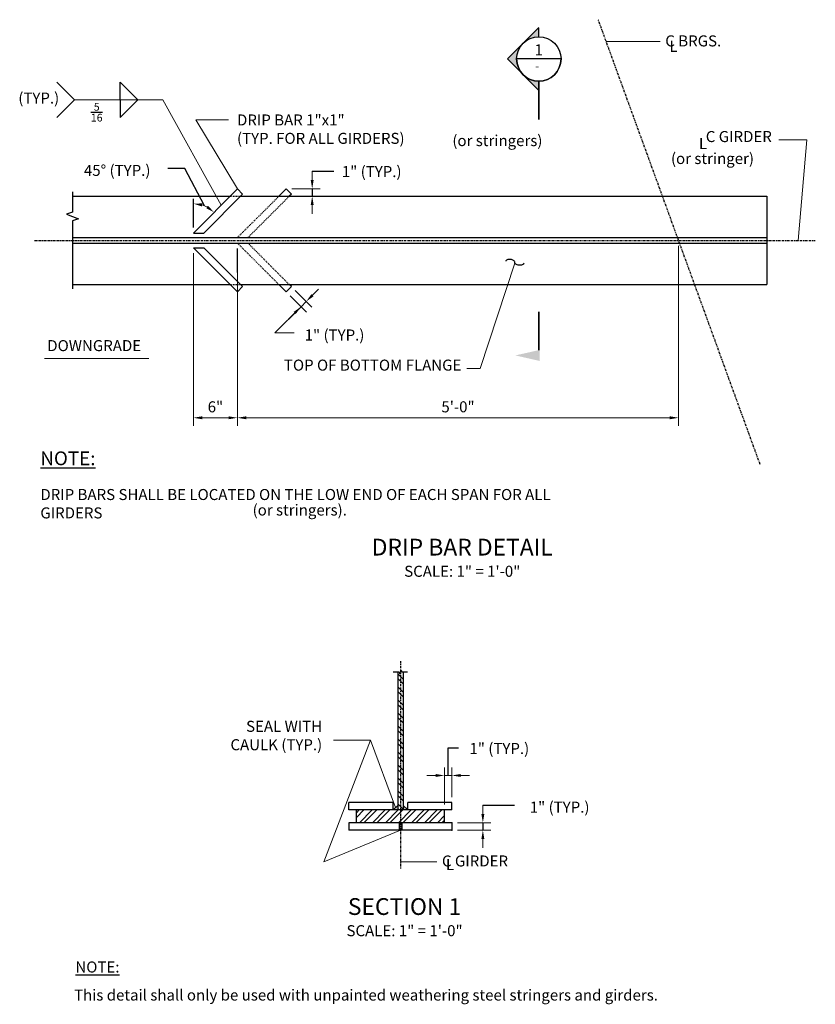
# Model space of a CAD drawing. Extents: x -36 to 72, y -52 to 82.
import ezdxf
from ezdxf.enums import TextEntityAlignment as Align

# ---------------------------------------------------------------- set-up
doc = ezdxf.new("R2010")
doc.units = 0
doc.header["$LTSCALE"] = 0.5
doc.header["$MEASUREMENT"] = 0
for name, pattern in [('CENTER', [2, 1.25, -0.25, 0.25, -0.25]), ('HIDDEN', [0.375, 0.25, -0.125]), ('HIDDEN2', [0.1875, 0.125, -0.0625])]:
    doc.linetypes.add(name, pattern=pattern)
for name, color, linetype in [('EX-BR-TEXT', 2, 'Continuous'), ('PR-BR-COMP', 1, 'Continuous'), ('PR-BR-COMP-HIDN', 1, 'HIDDEN'), ('PR-BR-DIMS', 4, 'Continuous'), ('PR-BR-DIMS-EXT', 4, 'Continuous'), ('PR-BR-TEXT', 2, 'Continuous'), ('PR-BR-TEXT @ 12', 2, 'Continuous'), ('PR-BR-TEXT-D', 2, 'Continuous'), ('PR-BR-TEXT-S', 2, 'Continuous')]:
    doc.layers.add(name, color=color, linetype=linetype)
doc.styles.add('DOT-BR-DES', font='romans.shx', dxfattribs={"oblique": 15, "height": 0.0938})
doc.styles.add('DOT-BR4', font='romans.shx', dxfattribs={"height": 0.125})
doc.styles.add('DOT-BR5', font='romans.shx', dxfattribs={"height": 0.15625})
doc.styles.add('DOT-BR6', font='romans.shx', dxfattribs={"height": 0.1875})
doc.dimstyles.new('DOT-BR-DES', dxfattribs={"dimtxt": 0.0938, "dimasz": 0.1, "dimexe": 0.09, "dimexo": 0.063, "dimgap": 0.05, "dimtad": 1, "dimtoh": 1, "dimdec": 4, "dimzin": 1, "dimdsep": 46, "dimlunit": 5, "dimtxsty": 'DOT-BR-DES', "dimcen": 0.09, "dimclrd": 256, "dimclre": 256, "dimclrt": 2, "dimaunit": 1, "dimadec": 4, "dimazin": 0, "dimtfac": 0.7, "dimtdec": 4, "dimtmove": 2, "dimatfit": 3, "dimfxl": 1, "dimtolj": 1, "dimtzin": 0, "dimlwd": 15, "dimlwe": 15, "dimarcsym": 0})
doc.dimstyles.new('DOT-BR-FT$0', dxfattribs={"dimtxt": 0.125, "dimasz": 0.1, "dimexe": 0.09, "dimexo": 0.0625, "dimgap": 0.05, "dimtad": 1, "dimtoh": 1, "dimdec": 3, "dimzin": 3, "dimdsep": 46, "dimlunit": 4, "dimtxsty": 'DOT-BR4', "dimcen": 0.09, "dimclrd": 256, "dimclre": 256, "dimclrt": 2, "dimaunit": 1, "dimadec": 4, "dimazin": 0, "dimtfac": 0.7, "dimtdec": 3, "dimtmove": 2, "dimatfit": 3, "dimfxl": 1, "dimtolj": 1, "dimtzin": 0, "dimlwd": 15, "dimlwe": 15, "dimarcsym": 0})
doc.dimstyles.new('DOT-BR-IN', dxfattribs={"dimtxt": 0.125, "dimasz": 0.1, "dimexe": 0.09, "dimexo": 0.0625, "dimgap": 0.05, "dimtad": 1, "dimtoh": 1, "dimdec": 3, "dimzin": 3, "dimdsep": 46, "dimlunit": 5, "dimtxsty": 'DOT-BR4', "dimcen": 0.09, "dimclrd": 256, "dimclre": 256, "dimclrt": 2, "dimaunit": 1, "dimadec": 4, "dimazin": 0, "dimtfac": 0.7, "dimtdec": 3, "dimtmove": 2, "dimatfit": 3, "dimfxl": 1, "dimtolj": 1, "dimtzin": 0, "dimlwd": 15, "dimlwe": 15, "dimarcsym": 0})
doc.dimstyles.new('DOT-BR-IN$0', dxfattribs={"dimtxt": 0.125, "dimasz": 0.1, "dimexe": 0.09, "dimexo": 0.0625, "dimgap": 0.05, "dimtad": 1, "dimtoh": 1, "dimdec": 3, "dimzin": 3, "dimdsep": 46, "dimlunit": 5, "dimtxsty": 'DOT-BR4', "dimcen": 0.09, "dimclrd": 256, "dimclre": 256, "dimclrt": 2, "dimaunit": 1, "dimadec": 4, "dimazin": 0, "dimtfac": 0.7, "dimtdec": 3, "dimtmove": 2, "dimatfit": 3, "dimfxl": 1, "dimtolj": 1, "dimtzin": 0, "dimlwd": 15, "dimlwe": 15, "dimarcsym": 0})
doc.dimstyles.new('DOT-BR-IN$2', dxfattribs={"dimtxt": 0.125, "dimasz": 0.1, "dimexe": 0.09, "dimexo": 0.0625, "dimgap": 0.05, "dimtad": 1, "dimtoh": 1, "dimdec": 3, "dimzin": 3, "dimdsep": 46, "dimlunit": 5, "dimtxsty": 'DOT-BR4', "dimcen": 0.09, "dimclrd": 256, "dimclre": 256, "dimclrt": 2, "dimaunit": 1, "dimadec": 4, "dimazin": 0, "dimtfac": 0.7, "dimtdec": 3, "dimtmove": 2, "dimatfit": 3, "dimfxl": 1, "dimtolj": 1, "dimtzin": 0, "dimlwd": 15, "dimlwe": 15, "dimarcsym": 0})

# ---------------------------------------------------------------- blocks, each defined once
blk = doc.blocks.new('*D103')
at = {"layer": 'Defpoints', "color": 0, "transparency": 16777216}
for p in [(22.66, -27.58), (22.66, -28.58), (26.87, -28.58)]:
    blk.add_point(p, dxfattribs=at)
at = {"layer": 'PR-BR-DIMS', "lineweight": 15, "transparency": 16777216}
for p, q in [((26.87, -26.38), (26.87, -25.18)), ((23.41, -27.58), (27.95, -27.58)), ((26.87, -27.58), (26.87, -28.58)), ((23.41, -28.58), (27.95, -28.58)), ((26.87, -29.78), (26.87, -30.98))]:
    blk.add_line(p, q, dxfattribs=at)
at = {"layer": 'PR-BR-DIMS', "transparency": 16777216}
for points in [[(26.67, -26.38), (27.07, -26.38), (26.87, -27.58)], [(26.67, -29.78), (27.07, -29.78), (26.87, -28.58)]]:
    blk.add_solid(points, dxfattribs=at)
at = {"layer": 'PR-BR-DIMS', "color": 2, "transparency": 16777216, "insert": (37.31, -25.45), "char_height": 1.5, "attachment_point": 5, "style": 'DOT-BR4'}
blk.add_mtext('\\A1;1" (TYP.)', dxfattribs=at)
blk = doc.blocks.new('*D104')
at = {"layer": 'Defpoints', "color": 0, "transparency": 16777216}
for p in [(-6.5, 51.26), (-12.5, 50.64), (-6.5, 27.51)]:
    blk.add_point(p, dxfattribs=at)
at = {"layer": 'PR-BR-DIMS', "lineweight": 15, "transparency": 16777216}
for p, q in [((-12.5, 49.89), (-12.5, 26.43)), ((-6.5, 50.51), (-6.5, 26.43)), ((-11.3, 27.51), (-7.7, 27.51))]:
    blk.add_line(p, q, dxfattribs=at)
at = {"layer": 'PR-BR-DIMS', "transparency": 16777216}
for points in [[(-11.3, 27.71), (-11.3, 27.31), (-12.5, 27.51)], [(-7.7, 27.71), (-7.7, 27.31), (-6.5, 27.51)]]:
    blk.add_solid(points, dxfattribs=at)
at = {"layer": 'PR-BR-DIMS', "color": 2, "transparency": 16777216, "insert": (-9.5, 29), "char_height": 1.5, "attachment_point": 5, "style": 'DOT-BR4'}
blk.add_mtext('\\A1;6"', dxfattribs=at)
blk = doc.blocks.new('*D105')
at = {"layer": 'Defpoints', "color": 0, "transparency": 16777216}
for p in [(53.49, 51.64), (-6.5, 45.26), (53.49, 27.51)]:
    blk.add_point(p, dxfattribs=at)
at = {"layer": 'PR-BR-DIMS', "lineweight": 15, "transparency": 16777216}
for p, q in [((53.49, 50.89), (53.49, 26.43)), ((-6.5, 44.51), (-6.5, 26.43)), ((-5.3, 27.51), (52.29, 27.51))]:
    blk.add_line(p, q, dxfattribs=at)
at = {"layer": 'PR-BR-DIMS', "transparency": 16777216}
for points in [[(-5.3, 27.71), (-5.3, 27.31), (-6.5, 27.51)], [(52.29, 27.71), (52.29, 27.31), (53.49, 27.51)]]:
    blk.add_solid(points, dxfattribs=at)
at = {"layer": 'PR-BR-DIMS', "color": 2, "transparency": 16777216, "insert": (23.49, 29), "char_height": 1.5, "attachment_point": 5, "style": 'DOT-BR4'}
blk.add_mtext('\\A1;5\'-0"', dxfattribs=at)
blk = doc.blocks.new('*D109')
at = {"layer": 'Defpoints', "color": 0, "transparency": 16777216}
for p in [(0.12, 44.64), (0.83, 45.35), (2.85, 43.33)]:
    blk.add_point(p, dxfattribs=at)
at = {"layer": 'PR-BR-DIMS', "lineweight": 15, "transparency": 16777216}
for p, q in [((1.36, 44.82), (3.61, 42.56)), ((3.7, 44.18), (4.54, 45.02)), ((0.65, 44.11), (2.9, 41.86)), ((2.14, 42.62), (2.85, 43.33)), ((1.29, 41.77), (0.44, 40.92))]:
    blk.add_line(p, q, dxfattribs=at)
at = {"layer": 'PR-BR-DIMS', "transparency": 16777216}
for points in [[(3.55, 44.32), (3.84, 44.03), (2.85, 43.33)], [(1.15, 41.91), (1.43, 41.63), (2.14, 42.62)]]:
    blk.add_solid(points, dxfattribs=at)
at = {"layer": 'PR-BR-DIMS', "color": 2, "transparency": 16777216, "insert": (6.7, 38.77), "char_height": 1.5, "attachment_point": 5, "style": 'DOT-BR4'}
blk.add_mtext('\\A1;1" (TYP.)', dxfattribs=at)
blk = doc.blocks.new('*D106')
at = {"layer": 'Defpoints', "color": 0, "transparency": 16777216}
for p in [(0.12, 58.64), (2.21, 57.64), (3.66, 57.64)]:
    blk.add_point(p, dxfattribs=at)
at = {"layer": 'PR-BR-DIMS', "lineweight": 15, "transparency": 16777216}
for p, q in [((3.66, 59.84), (3.66, 61.04)), ((0.87, 58.64), (4.74, 58.64)), ((2.96, 57.64), (4.74, 57.64)), ((3.66, 58.64), (3.66, 57.64)), ((3.66, 56.44), (3.66, 55.24))]:
    blk.add_line(p, q, dxfattribs=at)
at = {"layer": 'PR-BR-DIMS', "transparency": 16777216}
for points in [[(3.46, 59.84), (3.86, 59.84), (3.66, 58.64)], [(3.46, 56.44), (3.86, 56.44), (3.66, 57.64)]]:
    blk.add_solid(points, dxfattribs=at)
at = {"layer": 'PR-BR-DIMS', "color": 2, "transparency": 16777216, "insert": (11.75, 61), "char_height": 1.5, "attachment_point": 5, "style": 'DOT-BR4'}
blk.add_mtext('\\A1;1" (TYP.)', dxfattribs=at)
blk = doc.blocks.new('A$C6CBD3DDE')
at = {"layer": 'PR-BR-TEXT'}
blk.add_hatch(color=256, dxfattribs=at).paths.add_polyline_path([(-0.495, 0.266), (-0.433, -0.01), (-0.558, -0.01)])
at = {"layer": 'PR-BR-TEXT', "const_width": 0.02}
blk.add_lwpolyline([(-0.438, 0), (0, 0)], dxfattribs=at)
blk = doc.blocks.new('Arrow Tail')
at = {"layer": 'PR-BR-TEXT'}
blk.add_blockref('A$C6CBD3DDE', (0, 0), dxfattribs=at)
blk = doc.blocks.new('*D108')
at = {"layer": 'Defpoints', "color": 0, "transparency": 16777216}
for p in [(-6.5, 58.64), (-12.5, 57.3), (-10.5, 56.1), (-12.5, 53.39), (-12.5, 52.64)]:
    blk.add_point(p, dxfattribs=at)
at = {"layer": 'PR-BR-DIMS', "lineweight": 15, "transparency": 16777216}
blk.add_arc((-12.5, 52.64), 4, 62.2551, 72.7449, dxfattribs=at)
at = {"layer": 'PR-BR-DIMS', "transparency": 16777216}
for points in [[(-11.35, 56.26), (-11.29, 56.66), (-12.5, 56.64)], [(-10.52, 56.34), (-10.76, 56.02), (-9.68, 55.47)]]:
    blk.add_solid(points, dxfattribs=at)
at = {"layer": 'PR-BR-DIMS', "color": 2, "transparency": 16777216, "insert": (-22.86, 61.16), "char_height": 1.5, "attachment_point": 5, "style": 'DOT-BR4'}
blk.add_mtext('\\A1;45° (TYP.)', dxfattribs=at)
blk = doc.blocks.new('*D107')
at = {"layer": 'Defpoints', "color": 0, "transparency": 16777216}
for p in [(22.66, -21.14), (22.66, -24.83), (21.66, -25.83)]:
    blk.add_point(p, dxfattribs=at)
at = {"layer": 'PR-BR-DIMS', "lineweight": 15, "transparency": 16777216}
for p, q in [((21.66, -25.08), (21.66, -20.06)), ((22.66, -24.08), (22.66, -20.06)), ((20.46, -21.14), (19.26, -21.14)), ((21.66, -21.14), (22.66, -21.14)), ((23.86, -21.14), (25.06, -21.14))]:
    blk.add_line(p, q, dxfattribs=at)
at = {"layer": 'PR-BR-DIMS', "transparency": 16777216}
for points in [[(20.46, -20.94), (20.46, -21.34), (21.66, -21.14)], [(23.86, -20.94), (23.86, -21.34), (22.66, -21.14)]]:
    blk.add_solid(points, dxfattribs=at)
at = {"layer": 'PR-BR-DIMS', "color": 2, "transparency": 16777216, "insert": (29.11, -17.47), "char_height": 1.5, "attachment_point": 5, "style": 'DOT-BR4'}
blk.add_mtext('\\A1;1" (TYP.)', dxfattribs=at)
blk = doc.blocks.new('BR-SECUPFLT')
h = blk.add_hatch(color=256)
h.paths.add_polyline_path([(0, 0.942), (0, 1.046), (-0.178, 0.868, -0.198912)])
h.paths.add_polyline_path([(-0.178, 0.511, -0.414214), (-0.178, 0.868), (-0.357, 0.689)])
h.paths.add_polyline_path([(0, 0.333), (0, 0.437, -0.198912), (-0.178, 0.511)])
for p, q in [((0, 1.046), (-0.357, 0.689)), ((0, 0.94), (0, 1.043)), ((0, 0.333), (-0.357, 0.689)), ((0.252, 0.689), (-0.252, 0.689)), ((0, 0.439), (0, 0.336))]:
    blk.add_line(p, q)
at = {"const_width": 0.02}
blk.add_lwpolyline([(0, 0.437), (0, 0)], dxfattribs=at)
blk.add_circle((0, 0.689), 0.252)
blk.add_arc((0, 0.689), 0.252, 180, 0)
at = {"style": 'DOT-BR4'}
for tag, p in [('SECT', (0, 0.73)), ('PAGE', (0, 0.512))]:
    blk.add_attdef(tag, text='', height=0.125, dxfattribs=at).set_placement(p, align=Align.CENTER)

msp = doc.modelspace()

# ---------------------------------------------------------------- hatches: boundary and pattern name
at = {"layer": 'PR-BR-DIMS-EXT'}
h = msp.add_hatch(dxfattribs=at)
h.set_pattern_fill('STEEL', color=256, scale=10, angle=90, style=0)
h.set_pattern_definition([(135, (-1958.5388, -983.8888), (-0.8838835, -0.8838835), []), (135, (-1959.1638, -983.8888), (-0.8838835, -0.8838835), [])])
h.paths.add_polyline_path([(15.2885, -25.8279), (15.6635, -25.8279), (15.6635, -7.0498), (15.5735, -7.297), (15.4835, -7.0498), (15.2885, -7.0498)])
h.paths.add_polyline_path([(15.6635, -25.8279), (16.0385, -25.8279), (16.0385, -7.0498), (15.8435, -7.0498), (15.7535, -6.8025), (15.6635, -7.0498)])
h = msp.add_hatch(color=256, dxfattribs=at)
h.paths.add_polyline_path([(15.2885, -25.2029), (14.6635, -25.8279), (15.2885, -25.8279)])
h.paths.add_polyline_path([(16.0385, -25.2029), (16.0385, -25.8279), (16.6635, -25.8279)])
h = msp.add_hatch(dxfattribs=at)
h.set_pattern_fill('STEEL', color=256, scale=10, style=0)
h.set_pattern_definition([(45, (-1958.5388, -983.8888), (-0.8838835, 0.8838835), []), (45, (-1958.5388, -983.2638), (-0.8838835, 0.8838835), [])])
h.paths.add_polyline_path([(21.6635, -27.5779), (21.6635, -25.8279), (15.6635, -25.8279), (15.6635, -27.5779)])
h.paths.add_polyline_path([(9.6635, -25.8279), (9.6635, -27.5779), (15.6635, -27.5779), (15.6635, -25.8279)])

# ---------------------------------------------------------------- linework, layer by layer
at = {"layer": 'Defpoints', "color": 0, "linetype": 'ByBlock'}
msp.add_point((53.4893, 51.6384), dxfattribs=at)
msp.add_point((53.4893, 51.6384), dxfattribs=at)
at = {"layer": 'PR-BR-COMP'}
for p, q in [((-28.932, 57.6384), (-7.5037, 57.6384)), ((-12.5037, 52.6384), (-6.5037, 58.6384)), ((-11.0895, 52.6384), (-5.7966, 57.9313)), ((-6.5037, 58.6384), (-5.7966, 57.9313)), ((-6.0895, 57.6384), (65.4893, 57.6384)), ((-0.8787, 57.6384), (0.1213, 58.6384)), ((0.1213, 58.6384), (0.8284, 57.9313)), ((0.8284, 57.9313), (0.5355, 57.6384)), ((65.4893, 57.6384), (65.4893, 45.6384)), ((-12.5037, 52.6384), (-11.0895, 52.6384)), ((-28.932, 52.0134), (65.4893, 52.0134)), ((-28.932, 51.2634), (65.4893, 51.2634)), ((-12.5037, 50.6384), (-6.5037, 44.6384)), ((-12.5037, 50.6384), (-11.0895, 50.6384)), ((-11.0895, 50.6384), (-5.7966, 45.3455)), ((-28.932, 45.6384), (-7.5037, 45.6384)), ((-6.0895, 45.6384), (65.4893, 45.6384)), ((-0.8787, 45.6384), (0.1213, 44.6384)), ((0.8284, 45.3455), (0.5355, 45.6384)), ((-6.5037, 44.6384), (-5.7966, 45.3455)), ((0.1213, 44.6384), (0.8284, 45.3455)), ((15.2885, -7.0498), (15.2885, -25.8279)), ((16.0385, -7.0498), (16.0385, -25.8279)), ((14.6635, -24.8279), (8.6635, -24.8279)), ((8.6635, -25.8279), (8.6635, -24.8279)), ((14.6635, -25.8279), (14.6635, -24.8279)), ((15.2885, -25.2029), (14.6635, -25.8279)), ((16.0385, -25.2029), (16.6635, -25.8279)), ((22.6635, -24.8279), (16.6635, -24.8279)), ((16.6635, -25.8279), (16.6635, -24.8279)), ((22.6635, -25.8279), (22.6635, -24.8279)), ((22.6635, -25.8279), (8.6635, -25.8279)), ((9.6635, -27.5779), (9.6635, -25.8279)), ((21.6635, -27.5779), (21.6635, -25.8279)), ((8.6635, -27.5779), (8.6635, -28.5779)), ((22.6635, -27.5779), (8.6635, -27.5779)), ((15.476, -27.5779), (15.476, -28.5779)), ((15.851, -27.5779), (15.851, -28.5779)), ((22.6635, -27.5779), (22.6635, -28.5779)), ((22.6635, -28.5779), (8.6635, -28.5779))]:
    msp.add_line(p, q, dxfattribs=at)
for p in [(22.6635, -27.5779), (22.6635, -28.5779)]:
    msp.add_point(p, dxfattribs=at)
at = {"layer": 'PR-BR-COMP-HIDN', "linetype": 'HIDDEN2'}
for p, q in [((-7.5037, 57.6384), (-6.0895, 57.6384)), ((-7.5037, 45.6384), (-6.0895, 45.6384))]:
    msp.add_line(p, q, dxfattribs=at)
at = {"layer": 'PR-BR-COMP-HIDN'}
for p, q in [((-6.5037, 52.0134), (-0.8787, 57.6384)), ((-5.0895, 52.0134), (0.5355, 57.6384)), ((-6.5037, 51.2634), (-0.8787, 45.6384)), ((-5.0895, 51.2634), (0.5355, 45.6384))]:
    msp.add_line(p, q, dxfattribs=at)
at = {"layer": 'PR-BR-DIMS-EXT', "linetype": 'CENTER', "ltscale": 0.5}
for p, q in [((64.5801, 21.1667), (42.5652, 81.6523)), ((-34.12, 51.6384), (72.0843, 51.6384)), ((15.6635, -5.5926), (15.6635, -33.8114))]:
    msp.add_line(p, q, dxfattribs=at)
at = {"layer": 'PR-BR-DIMS-EXT', "ltscale": 0.5}
for p, q in [((-13.6659, 61.4359), (-15.9584, 61.4359)), ((-10.9724, 56.3153), (-13.6659, 61.4359)), ((22.1635, -21.138), (22.1635, -17.374)), ((22.1635, -17.374), (23.5437, -17.374))]:
    msp.add_line(p, q, dxfattribs=at)
at = {"layer": 'PR-BR-DIMS-EXT'}
for p, q in [((3.6624, 61.0384), (6.6196, 61.0384)), ((3.6624, 58.6384), (3.6624, 57.6384)), ((-12.5037, 53.3884), (-12.5037, 57.2975)), ((-6.5037, 47.2771), (-6.5037, 50.5134)), ((2.8465, 43.3274), (2.1394, 42.6203)), ((26.8726, -25.1779), (31.1559, -25.1779)), ((26.8726, -27.5779), (26.8726, -28.5779))]:
    msp.add_line(p, q, dxfattribs=at)
for points in [[(-31.0616, 73.1563), (-28.6616, 70.7563), (-31.0616, 68.3563)], [(-22.44, 70.7563), (-22.44, 73.1563), (-20.04, 70.7563)], [(-22.44, 70.7563), (-22.44, 68.3563), (-20.04, 70.7563)], [(-28.932, 58.2384), (-28.932, 55.488), (-29.7562, 55.188), (-28.1077, 54.588), (-28.932, 54.288), (-28.932, 45.0384)], [(14.6885, -7.0498), (15.4835, -7.0498), (15.5735, -7.297), (15.7535, -6.8025), (15.8435, -7.0498), (16.6385, -7.0498)]]:
    msp.add_lwpolyline(points, dxfattribs=at)
msp.add_lwpolyline([(32.4283, 48.5273, -0.1673235), (32.3779, 48.42, -0.10541071), (32.2241, 48.317, -0.06794178), (32.0306, 48.2688, -0.05410369), (31.7806, 48.2687, -0.05410369), (31.5364, 48.3222, -0.06794178), (31.3577, 48.4107, -0.10541071), (31.2294, 48.5441, -0.1673235), (31.2031, 48.6598, 0.1673235), (31.1768, 48.7754, 0.10541071), (31.0485, 48.9089, 0.06794178), (30.8698, 48.9973, 0.05410369), (30.6256, 49.0508, 0.05410369), (30.3756, 49.0507, 0.06794178), (30.1821, 49.0025, 0.10541071), (30.0283, 48.8995, 0.1673235), (29.9778, 48.7922)], format="xyb", dxfattribs=at)

# ---------------------------------------------------------------- block references
at = {"layer": 'PR-BR-TEXT', "xscale": 12, "yscale": 12, "zscale": 12, "rotation": 90}
msp.add_blockref('Arrow Tail', (34.484, 41.9317), dxfattribs=at)
at = {"layer": 'PR-BR-TEXT @ 12'}
ref = msp.add_blockref('BR-SECUPFLT', (34.484, 68.0449), dxfattribs=dict(at, xscale=12, yscale=12, zscale=12))
ref.add_attrib('SECT', '1', dxfattribs={"layer": '0', "height": 1.5, "style": 'DOT-BR4'}).set_placement((34.484, 76.8063), align=Align.CENTER)

# ---------------------------------------------------------------- texts
at = {"layer": 'EX-BR-TEXT', "ltscale": 0.5, "insert": (34.0019, 75.9212), "char_height": 1.1256, "attachment_point": 1, "style": 'DOT-BR-DES'}
msp.add_mtext_dynamic_manual_height_columns('{\\Q0;-}', width=7.157641, gutter_width=5.628, heights=[0], dxfattribs=at)
at = {"layer": 'PR-BR-TEXT', "style": 'DOT-BR4'}
msp.add_text('DOWNGRADE', height=1.5, dxfattribs=at).set_placement((-32.3711, 36.5742))
at = {"layer": 'PR-BR-TEXT', "char_height": 1.5, "style": 'DOT-BR4'}
for s, insert, attachment_point in [('C BRGS.', (51.68, 79.5194), 1), ('L', (52.241, 78.778), 1), ('(TYP.)', (-36.3084, 71.7408), 1), ('\\A1;{\\H0.7x;\\S5/16;}', (-26.4377, 70.325), 1), ('DRIP BAR 1"x1"\\P(TYP. FOR ALL GIRDERS)', (-6.5675, 68.7641), 1), ('C GIRDER', (66.1729, 64.5413), 9), ('L', (56.2617, 65.5459), 1), ('TOP OF BOTTOM FLANGE', (23.9539, 33.4519), 9), ('\\A1;SEAL WITH\\PCAULK (TYP.)', (5.0193, -17.7067), 9), ('\\A1;C GIRDER', (21.3091, -32.0167), 1), ('L', (21.8554, -32.5049), 1)]:
    msp.add_mtext(s, dxfattribs=dict(at, insert=insert, attachment_point=attachment_point))
at = {"layer": 'PR-BR-TEXT', "char_height": 1.5}
for s, insert, width, attachment_point, style in [('(or stringers)', (22.7229, 65.9574), 90.83904, 1, 'DOT-BR-DES'), ('(or stringer)', (52.4535, 63.5238), 90.83904, 1, 'DOT-BR-DES'), ('DRIP BARS SHALL BE LOCATED ON THE LOW END OF EACH SPAN FOR ALL GIRDERS ', (-33.3116, 17.8235), 75.21429, 1, 'DOT-BR4'), ('(or stringers).', (-4.4423, 15.7182), 90.83904, 1, 'DOT-BR-DES'), ('\\A1;SCALE: {\\H1x;1}" = 1\'-0"', (24.0715, 7.3845), 36.209863, 2, 'DOT-BR4'), ('\\A1;SCALE: {\\H1x;1}" = 1\'-0"', (16.2237, -41.4997), 36.209863, 2, 'DOT-BR4'), ('{\\LNOTE:}', (-28.5475, -46.4375), 8.06207, 1, 'DOT-BR-DES'), ('This detail shall only be used with unpainted weathering steel stringers and girders.', (-28.7287, -50.2499), 100.75991, 1, 'DOT-BR-DES')]:
    msp.add_mtext(s, dxfattribs=dict(at, insert=insert, width=width, attachment_point=attachment_point, style=style))
at = {"layer": 'PR-BR-TEXT-D', "style": 'DOT-BR6'}
for s, p in [('%%UDRIP BAR DETAIL', (24.0715, 8.7781)), ('%%USECTION 1', (16.2237, -40.1061))]:
    msp.add_text(s, height=2.28, dxfattribs=at).set_placement(p, align=Align.CENTER)
at = {"layer": 'PR-BR-TEXT-S', "insert": (-33.3116, 22.9339), "char_height": 1.875, "width": 7.877356, "attachment_point": 1, "style": 'DOT-BR5'}
msp.add_mtext('{\\LNOTE:}', dxfattribs=at)

# ---------------------------------------------------------------- dimensions: what is measured, and where the dimension line sits
at = {"layer": 'PR-BR-DIMS'}
dim = msp.add_angular_dim_2l(base=(-10.5038, 56.1023), line1=((-12.5037, 53.3884), (-12.5037, 57.2975)), line2=((-12.5037, 52.6384), (-6.5037, 58.6384)), text='45° (TYP.)', dimstyle='DOT-BR-IN$2', dxfattribs=at)
dim.commit()
dim.dimension.update_dxf_attribs({"geometry": '*D108', "text_midpoint": (-22.8615, 61.1624), "dimtype": 162})
for base, p1, p2, picture, middle in [((3.6624, 57.6384), (0.1213, 58.6384), (2.209, 57.6384), '*D106', (11.7467, 61.003)), ((26.8726, -28.5779), (22.6635, -27.5779), (22.6635, -28.5779), '*D103', (37.3146, -25.4493))]:
    dim = msp.add_linear_dim(base=base, p1=p1, p2=p2, angle=90, text='1" (TYP.)', dimstyle='DOT-BR-IN$0', override={"dimpost": '"'}, dxfattribs=at)
    dim.commit()
    dim.dimension.update_dxf_attribs({"geometry": picture, "text_midpoint": middle, "dimtype": 160})
dim = msp.add_linear_dim(base=(-6.5037, 27.5053), p1=(-12.5037, 50.6384), p2=(-6.5037, 51.2634), dimstyle='DOT-BR-IN$0', override={"dimpost": '"'}, dxfattribs=at)
dim.commit()
dim.dimension.update_dxf_attribs({"geometry": '*D104', "text_midpoint": (-9.5037, 28.9981)})
dim = msp.add_linear_dim(base=(53.4893, 27.5053), p1=(-6.5037, 45.2634), p2=(53.4893, 51.6384), text='5\'-0"', dimstyle='DOT-BR-FT$0', dxfattribs=at)
dim.commit()
dim.dimension.update_dxf_attribs({"geometry": '*D105', "text_midpoint": (23.4928, 28.9981)})
dim = msp.add_aligned_dim(p1=(0.1213, 44.6384), p2=(0.8284, 45.3455), distance=-2.854, text='1" (TYP.)', dimstyle='DOT-BR-IN$0', override={"dimpost": '"'}, dxfattribs=at)
dim.commit()
dim.dimension.update_dxf_attribs({"geometry": '*D109', "text_midpoint": (6.7013, 38.7656)})
dim = msp.add_linear_dim(base=(22.6635, -21.138), p1=(21.6635, -25.8279), p2=(22.6635, -24.8279), text='<> (TYP.)', dimstyle='DOT-BR-IN$0', override={"dimtad": 0, "dimpost": '"'}, dxfattribs=at)
dim.commit()
dim.dimension.update_dxf_attribs({"geometry": '*D107', "text_midpoint": (29.1067, -17.4722), "dimtype": 160})

# ---------------------------------------------------------------- leaders
at = {"layer": 'PR-BR-COMP'}
msp.add_leader([(-18.5643, 35.5919), (-32.7496, 35.5919)], dimstyle='DOT-BR-IN', dxfattribs=at)
at = {"layer": 'PR-BR-DIMS', "ltscale": 0.5}
for points in [[(43.6519, 78.6667), (50.996, 78.6667)], [(-6.5037, 58.6384), (-12.1753, 68.0141), (-7.7076, 68.0141)], [(69.7516, 51.6384), (70.94, 65.2913), (67.1341, 65.2913)], [(31.2294, 48.5441), (26.498, 34.2019), (24.6724, 34.2019)], [(14.976, -25.5154), (11.5813, -16.3357), (6.5716, -16.3357)], [(15.6635, -32.8655), (20.5962, -32.8655)]]:
    msp.add_leader(points, dimstyle='DOT-BR-DES', override={"dimscale": 0, "dimgap": 0.05, "dimtad": 0}, dxfattribs=at)
at = {"layer": 'PR-BR-DIMS'}
for points in [[(-8.7236, 56.4185), (-16.6616, 70.7563), (-28.6616, 70.7563)], [(2.1394, 42.6203), (-1.4402, 39.0407), (1.2037, 39.0407)], [(15.6635, -28.5779), (5.2485, -32.8938), (11.5813, -16.3357)]]:
    msp.add_leader(points, dimstyle='DOT-BR-IN', dxfattribs=at)

doc.saveas('drawing.dxf')
